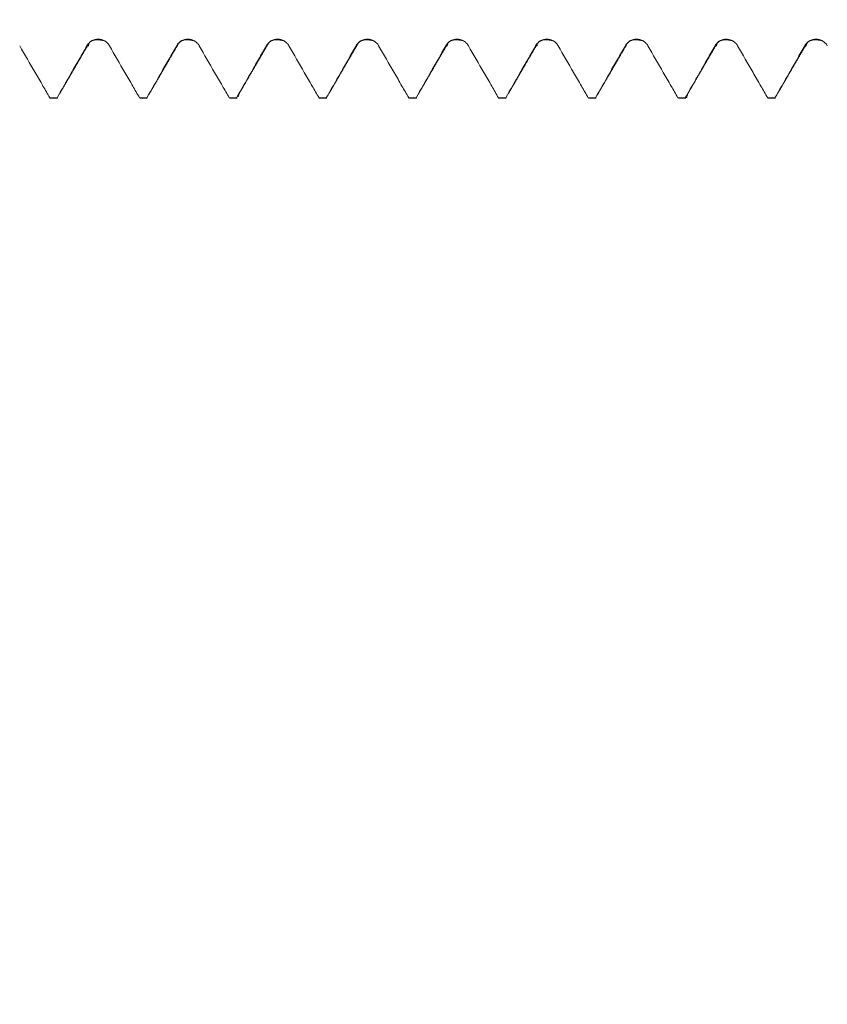
# Model space of a CAD drawing. Units: millimetres. Extents: x -44 to 76, y -67 to 34.
# Drawn here: x 46 to 53, y -12 to -3 of the extents above; entities that cross this region are included whole.
import ezdxf

# ---------------------------------------------------------------- set-up
doc = ezdxf.new("R2010")
doc.units = ezdxf.units.MM
for name, color, linetype in [('1', 4, 'Continuous'), ('2', 7, 'Continuous'), ('SK2', 7, 'Continuous')]:
    doc.layers.add(name, color=color, linetype=linetype)
doc.styles.add('iso_b_vert', font='simplex.shx')
doc.dimstyles.get("Standard").update_dxf_attribs({"dimtxt": 0.18, "dimasz": 0.18, "dimexe": 0.18, "dimexo": 0.0625, "dimgap": 0.09, "dimtad": 1, "dimzin": 0, "dimdsep": 52, "dimtxsty": 'Standard', "dimcen": 0.09, "dimadec": 0, "dimazin": 0, "dimtfac": 1, "dimtdec": 4, "dimtofl": 0, "dimtmove": 0, "dimatfit": 3, "dimfxl": 1, "dimtolj": 1, "dimtzin": 0, "dimarcsym": 0})

# ---------------------------------------------------------------- blocks, each defined once
blk = doc.blocks.new('_U0')
at = {"layer": 'SK2', "lineweight": 13}
for p, q in [((-23, -1.5875), (-23, -50.908844)), ((57, -1.5875), (57, -50.908844)), ((-23, -48.908844), (57, -48.908844))]:
    blk.add_line(p, q, dxfattribs=at)
at = {"layer": 'SK2', "lineweight": 18}
for points in [[(-23, -48.908844), (-19.500002, -48.44806), (-19.499998, -49.369627)], [(57, -48.908844), (53.500002, -49.369627), (53.499998, -48.44806)]]:
    blk.add_solid(points, dxfattribs=at)
at = {"layer": 'SK2', "lineweight": 18, "insert": (13.638544, -48.023729), "char_height": 3, "attachment_point": 7, "line_spacing_factor": 1.084337, "style": 'iso_b_vert'}
blk.add_mtext('\\W0.7346;80.0', dxfattribs=at)
blk = doc.blocks.new('_U1')
at = {"layer": '2', "lineweight": 13}
for p, q in [((23, -1.5875), (23, -34.908844)), ((57, -1.5875), (57, -34.908844)), ((57, -32.908844), (23, -32.908844))]:
    blk.add_line(p, q, dxfattribs=at)
at = {"layer": '2', "lineweight": 18}
for points in [[(23, -32.908844), (26.499998, -32.44806), (26.500002, -33.369627)], [(57, -32.908844), (53.500002, -33.369627), (53.499998, -32.44806)]]:
    blk.add_solid(points, dxfattribs=at)
at = {"layer": '2', "lineweight": 18, "insert": (36.480601, -32.023729), "char_height": 3, "attachment_point": 7, "line_spacing_factor": 1.084337, "style": 'iso_b_vert'}
blk.add_mtext('\\W0.7640;34.0', dxfattribs=at)
blk = doc.blocks.new('_U2')
at = {"layer": 'SK2', "lineweight": 13}
for p, q in [((57, -1.5875), (57, -26.908844)), ((42, -4.4375), (42, -26.908844)), ((57, -24.908844), (42, -24.908844))]:
    blk.add_line(p, q, dxfattribs=at)
at = {"layer": 'SK2', "lineweight": 18}
for points in [[(42, -24.908844), (45.499998, -24.44806), (45.500002, -25.369627)], [(57, -24.908844), (53.500002, -25.369627), (53.499998, -24.44806)]]:
    blk.add_solid(points, dxfattribs=at)
at = {"layer": 'SK2', "lineweight": 18, "insert": (46.513486, -24.023729), "char_height": 3, "attachment_point": 7, "line_spacing_factor": 1.084337, "style": 'iso_b_vert'}
blk.add_mtext('\\W0.6563;15.0', dxfattribs=at)

msp = doc.modelspace()

# ---------------------------------------------------------------- linework, layer by layer
at = {"layer": '1', "lineweight": 18}
for p, q in [((47.0137, -4.0206), (47.0126, -4.0254)), ((46.1828, -4.0529), (46.1871, -4.0556)), ((46.1871, -4.0556), (46.2481, -4.0556)), ((46.9328, -4.0529), (46.9371, -4.0556)), ((46.9371, -4.0556), (46.998, -4.0556)), ((46.998, -4.0556), (46.9937, -4.0529)), ((47.6828, -4.0529), (47.6871, -4.0556)), ((47.6871, -4.0556), (47.748, -4.0556)), ((47.748, -4.0556), (47.7437, -4.0529)), ((48.4328, -4.0529), (48.4371, -4.0556)), ((48.4371, -4.0556), (48.498, -4.0556)), ((49.1828, -4.0529), (49.1871, -4.0556)), ((49.1871, -4.0556), (49.2481, -4.0556)), ((49.2481, -4.0556), (49.2438, -4.0529)), ((49.9329, -4.053), (49.9371, -4.0556)), ((49.9371, -4.0556), (49.998, -4.0556)), ((49.998, -4.0556), (49.9937, -4.053)), ((50.6872, -4.0556), (50.748, -4.0556)), ((50.748, -4.0556), (50.7437, -4.053)), ((51.4329, -4.053), (51.4371, -4.0556)), ((51.4371, -4.0556), (51.498, -4.0556)), ((51.4981, -4.0556), (51.4938, -4.053)), ((52.1828, -4.053), (52.1871, -4.0556)), ((52.1871, -4.0556), (52.248, -4.0556))]:
    msp.add_line(p, q, dxfattribs=at)
for points, knots in [([(46.1828, -4.0529), (46.1639, -4.0202), (46.1449, -3.9875), (46.104, -3.9167), (46.082, -3.8787), (46.0171, -3.7664), (45.9741, -3.6922), (45.9311, -3.6179)], [0, 0, 0, 0, 0.225702, 0.225702, 0.487783, 0.487783, 1, 1, 1, 1]), ([(46.4935, -3.6179), (46.4716, -3.656), (46.4498, -3.6941), (46.4061, -3.7702), (46.3842, -3.8083), (46.3228, -3.9152), (46.2833, -3.9841), (46.2437, -4.0529)], [0, 0, 0, 0, 0.262587, 0.262587, 0.525175, 0.525175, 1, 1, 1, 1]), ([(46.6811, -3.6179), (46.6763, -3.6096), (46.6706, -3.6022), (46.6606, -3.5921), (46.657, -3.589), (46.6495, -3.5832), (46.6456, -3.5806), (46.6333, -3.5735), (46.6244, -3.5698), (46.6108, -3.5661), (46.6062, -3.5652), (46.5968, -3.5639), (46.592, -3.5636), (46.5778, -3.5636), (46.5684, -3.5648), (46.5547, -3.5685), (46.5502, -3.57), (46.5414, -3.5737), (46.5372, -3.5757), (46.525, -3.5828), (46.5173, -3.5887), (46.504, -3.602), (46.4982, -3.6096), (46.4935, -3.6179)], [0, 0, 0, 0, 0.125, 0.125, 0.1875, 0.1875, 0.25, 0.25, 0.375, 0.375, 0.4375, 0.4375, 0.5, 0.5, 0.625, 0.625, 0.6875, 0.6875, 0.75, 0.75, 0.875, 0.875, 1, 1, 1, 1]), ([(46.9328, -4.0529), (46.9139, -4.0202), (46.8949, -3.9875), (46.854, -3.9167), (46.832, -3.8787), (46.7671, -3.7664), (46.7241, -3.6922), (46.6811, -3.6179)], [0, 0, 0, 0, 0.225705, 0.225705, 0.487791, 0.487791, 1, 1, 1, 1]), ([(47.2435, -3.6179), (47.2216, -3.6559), (47.1998, -3.694), (47.1561, -3.7702), (47.1342, -3.8083), (47.0728, -3.9152), (47.0333, -3.9841), (46.9937, -4.0529)], [0, 0, 0, 0, 0.262556, 0.262556, 0.525112, 0.525112, 1, 1, 1, 1]), ([(47.4311, -3.6179), (47.4263, -3.6096), (47.4206, -3.6021), (47.4106, -3.5921), (47.407, -3.5889), (47.3995, -3.5832), (47.3956, -3.5806), (47.3833, -3.5735), (47.3744, -3.5698), (47.3608, -3.5661), (47.3562, -3.5652), (47.3468, -3.5639), (47.342, -3.5636), (47.3278, -3.5636), (47.3184, -3.5648), (47.3047, -3.5685), (47.3002, -3.57), (47.2914, -3.5736), (47.2872, -3.5757), (47.275, -3.5828), (47.2673, -3.5887), (47.254, -3.602), (47.2482, -3.6096), (47.2435, -3.6179)], [0, 0, 0, 0, 0.125, 0.125, 0.1875, 0.1875, 0.25, 0.25, 0.375, 0.375, 0.4375, 0.4375, 0.5, 0.5, 0.625, 0.625, 0.6875, 0.6875, 0.75, 0.75, 0.875, 0.875, 1, 1, 1, 1]), ([(47.6828, -4.0529), (47.6639, -4.0202), (47.645, -3.9874), (47.604, -3.9167), (47.582, -3.8787), (47.5171, -3.7664), (47.4741, -3.6921), (47.4311, -3.6179)], [0, 0, 0, 0, 0.225776, 0.225776, 0.487838, 0.487838, 1, 1, 1, 1]), ([(47.9935, -3.6179), (47.9716, -3.6559), (47.9498, -3.694), (47.9061, -3.7702), (47.8842, -3.8083), (47.8228, -3.9152), (47.7833, -3.9841), (47.7437, -4.0529)], [0, 0, 0, 0, 0.262553, 0.262553, 0.525106, 0.525106, 1, 1, 1, 1]), ([(48.1811, -3.6179), (48.1764, -3.6096), (48.1706, -3.6022), (48.1606, -3.5921), (48.157, -3.589), (48.1495, -3.5832), (48.1456, -3.5806), (48.1333, -3.5735), (48.1244, -3.5698), (48.1108, -3.5661), (48.1062, -3.5652), (48.0968, -3.5639), (48.092, -3.5636), (48.0778, -3.5636), (48.0685, -3.5648), (48.0547, -3.5685), (48.0502, -3.57), (48.0414, -3.5736), (48.0372, -3.5757), (48.025, -3.5828), (48.0173, -3.5887), (48.004, -3.602), (47.9982, -3.6096), (47.9935, -3.6179)], [0, 0, 0, 0, 0.125, 0.125, 0.1875, 0.1875, 0.25, 0.25, 0.375, 0.375, 0.4375, 0.4375, 0.5, 0.5, 0.625, 0.625, 0.6875, 0.6875, 0.75, 0.75, 0.875, 0.875, 1, 1, 1, 1]), ([(48.4328, -4.0529), (48.4139, -4.0202), (48.395, -3.9875), (48.354, -3.9167), (48.332, -3.8787), (48.2671, -3.7664), (48.2241, -3.6921), (48.1811, -3.6179)], [0, 0, 0, 0, 0.225774, 0.225774, 0.487836, 0.487836, 1, 1, 1, 1]), ([(48.7435, -3.6179), (48.7216, -3.656), (48.6998, -3.6941), (48.6561, -3.7702), (48.6342, -3.8083), (48.5728, -3.9152), (48.5333, -3.9841), (48.4937, -4.0529)], [0, 0, 0, 0, 0.262577, 0.262577, 0.525153, 0.525153, 1, 1, 1, 1]), ([(48.9311, -3.6179), (48.9264, -3.6097), (48.9206, -3.6022), (48.9106, -3.5922), (48.907, -3.589), (48.8995, -3.5832), (48.8956, -3.5806), (48.8834, -3.5735), (48.8744, -3.5698), (48.8608, -3.5661), (48.8562, -3.5652), (48.8468, -3.564), (48.8421, -3.5636), (48.8278, -3.5636), (48.8185, -3.5648), (48.8047, -3.5685), (48.8002, -3.5701), (48.7915, -3.5737), (48.7872, -3.5758), (48.775, -3.5828), (48.7673, -3.5887), (48.754, -3.602), (48.7482, -3.6096), (48.7435, -3.6179)], [0, 0, 0, 0, 0.125, 0.125, 0.1875, 0.1875, 0.25, 0.25, 0.375, 0.375, 0.4375, 0.4375, 0.5, 0.5, 0.625, 0.625, 0.6875, 0.6875, 0.75, 0.75, 0.875, 0.875, 1, 1, 1, 1]), ([(49.1828, -4.0529), (49.1639, -4.0202), (49.145, -3.9875), (49.104, -3.9168), (49.0821, -3.8788), (49.0171, -3.7665), (48.9741, -3.6922), (48.9311, -3.6179)], [0, 0, 0, 0, 0.225677, 0.225677, 0.487765, 0.487765, 1, 1, 1, 1]), ([(49.4935, -3.6179), (49.4717, -3.656), (49.4498, -3.6941), (49.4061, -3.7702), (49.3842, -3.8083), (49.3228, -3.9152), (49.2833, -3.9841), (49.2438, -4.0529)], [0, 0, 0, 0, 0.262579, 0.262579, 0.525159, 0.525159, 1, 1, 1, 1]), ([(49.6811, -3.6179), (49.6764, -3.6097), (49.6706, -3.6022), (49.6606, -3.5922), (49.657, -3.589), (49.6495, -3.5832), (49.6456, -3.5806), (49.6334, -3.5735), (49.6245, -3.5698), (49.6108, -3.5661), (49.6062, -3.5652), (49.5968, -3.564), (49.5921, -3.5636), (49.5778, -3.5636), (49.5685, -3.5648), (49.5547, -3.5685), (49.5502, -3.5701), (49.5415, -3.5737), (49.5372, -3.5758), (49.525, -3.5828), (49.5173, -3.5887), (49.5041, -3.6021), (49.4982, -3.6096), (49.4935, -3.6179)], [0, 0, 0, 0, 0.125, 0.125, 0.1875, 0.1875, 0.25, 0.25, 0.375, 0.375, 0.4375, 0.4375, 0.5, 0.5, 0.625, 0.625, 0.6875, 0.6875, 0.75, 0.75, 0.875, 0.875, 1, 1, 1, 1]), ([(49.9329, -4.053), (49.9139, -4.0202), (49.895, -3.9875), (49.854, -3.9167), (49.8321, -3.8787), (49.7671, -3.7664), (49.7241, -3.6922), (49.6811, -3.6179)], [0, 0, 0, 0, 0.225799, 0.225799, 0.48787, 0.48787, 1, 1, 1, 1]), ([(50.2435, -3.6179), (50.2217, -3.656), (50.1998, -3.694), (50.1561, -3.7702), (50.1342, -3.8083), (50.0728, -3.9152), (50.0333, -3.9841), (49.9937, -4.053)], [0, 0, 0, 0, 0.262553, 0.262553, 0.525106, 0.525106, 1, 1, 1, 1]), ([(50.4312, -3.6179), (50.4264, -3.6096), (50.4206, -3.6022), (50.4106, -3.5921), (50.407, -3.589), (50.3995, -3.5832), (50.3956, -3.5806), (50.3834, -3.5735), (50.3745, -3.5698), (50.3608, -3.5661), (50.3562, -3.5652), (50.3468, -3.5639), (50.3421, -3.5636), (50.3278, -3.5636), (50.3185, -3.5648), (50.3047, -3.5685), (50.3002, -3.57), (50.2915, -3.5736), (50.2872, -3.5757), (50.275, -3.5828), (50.2674, -3.5887), (50.2541, -3.602), (50.2483, -3.6096), (50.2435, -3.6179)], [0, 0, 0, 0, 0.125, 0.125, 0.1875, 0.1875, 0.25, 0.25, 0.375, 0.375, 0.4375, 0.4375, 0.5, 0.5, 0.625, 0.625, 0.6875, 0.6875, 0.75, 0.75, 0.875, 0.875, 1, 1, 1, 1]), ([(50.6829, -4.053), (50.6639, -4.0202), (50.645, -3.9875), (50.604, -3.9167), (50.5821, -3.8787), (50.5171, -3.7664), (50.4741, -3.6922), (50.4312, -3.6179)], [0, 0, 0, 0, 0.22584, 0.22584, 0.487895, 0.487895, 1, 1, 1, 1]), ([(50.9935, -3.6179), (50.9717, -3.656), (50.9498, -3.6941), (50.9061, -3.7702), (50.8842, -3.8083), (50.8228, -3.9152), (50.7833, -3.9841), (50.7437, -4.053)], [0, 0, 0, 0, 0.262558, 0.262558, 0.525116, 0.525116, 1, 1, 1, 1]), ([(51.1812, -3.6179), (51.1764, -3.6097), (51.1706, -3.6022), (51.1606, -3.5922), (51.157, -3.589), (51.1495, -3.5832), (51.1456, -3.5806), (51.1334, -3.5735), (51.1245, -3.5698), (51.1108, -3.5661), (51.1062, -3.5652), (51.0968, -3.564), (51.0921, -3.5636), (51.0778, -3.5636), (51.0685, -3.5648), (51.0547, -3.5685), (51.0502, -3.57), (51.0415, -3.5737), (51.0372, -3.5757), (51.025, -3.5828), (51.0174, -3.5887), (51.0041, -3.602), (50.9983, -3.6096), (50.9935, -3.6179)], [0, 0, 0, 0, 0.125, 0.125, 0.1875, 0.1875, 0.25, 0.25, 0.375, 0.375, 0.4375, 0.4375, 0.5, 0.5, 0.625, 0.625, 0.6875, 0.6875, 0.75, 0.75, 0.875, 0.875, 1, 1, 1, 1]), ([(51.4329, -4.053), (51.4139, -4.0202), (51.395, -3.9875), (51.3541, -3.9167), (51.3321, -3.8787), (51.2671, -3.7665), (51.2241, -3.6922), (51.1812, -3.6179)], [0, 0, 0, 0, 0.225753, 0.225753, 0.48782, 0.48782, 1, 1, 1, 1]), ([(51.7435, -3.6179), (51.7217, -3.656), (51.6998, -3.6941), (51.6561, -3.7703), (51.6343, -3.8083), (51.5729, -3.9153), (51.5333, -3.9841), (51.4938, -4.053)], [0, 0, 0, 0, 0.262583, 0.262583, 0.525165, 0.525165, 1, 1, 1, 1]), ([(51.9312, -3.618), (51.9264, -3.6097), (51.9206, -3.6022), (51.9106, -3.5922), (51.907, -3.589), (51.8995, -3.5833), (51.8956, -3.5806), (51.8834, -3.5736), (51.8745, -3.5699), (51.8608, -3.5662), (51.8562, -3.5653), (51.8468, -3.564), (51.8421, -3.5637), (51.8278, -3.5637), (51.8185, -3.5649), (51.8047, -3.5686), (51.8002, -3.5701), (51.7915, -3.5737), (51.7873, -3.5758), (51.775, -3.5829), (51.7674, -3.5887), (51.7541, -3.6021), (51.7483, -3.6097), (51.7435, -3.6179)], [0, 0, 0, 0, 0.125, 0.125, 0.1875, 0.1875, 0.25, 0.25, 0.375, 0.375, 0.4375, 0.4375, 0.5, 0.5, 0.625, 0.625, 0.6875, 0.6875, 0.75, 0.75, 0.875, 0.875, 1, 1, 1, 1]), ([(52.1828, -4.053), (52.1639, -4.0203), (52.145, -3.9875), (52.1041, -3.9168), (52.0821, -3.8788), (52.0171, -3.7665), (51.9741, -3.6922), (51.9312, -3.618)], [0, 0, 0, 0, 0.225622, 0.225622, 0.487718, 0.487718, 1, 1, 1, 1]), ([(52.4935, -3.6179), (52.4717, -3.656), (52.4498, -3.6941), (52.4061, -3.7702), (52.3843, -3.8083), (52.3229, -3.9153), (52.2833, -3.9841), (52.2438, -4.053)], [0, 0, 0, 0, 0.262568, 0.262568, 0.525136, 0.525136, 1, 1, 1, 1]), ([(52.6812, -3.6179), (52.6764, -3.6097), (52.6706, -3.6022), (52.6606, -3.5922), (52.657, -3.589), (52.6495, -3.5832), (52.6456, -3.5806), (52.6334, -3.5735), (52.6245, -3.5698), (52.6108, -3.5662), (52.6062, -3.5652), (52.5969, -3.564), (52.5921, -3.5637), (52.5778, -3.5636), (52.5685, -3.5649), (52.5547, -3.5685), (52.5502, -3.5701), (52.5415, -3.5737), (52.5373, -3.5758), (52.525, -3.5828), (52.5174, -3.5887), (52.5041, -3.6021), (52.4983, -3.6096), (52.4935, -3.6179)], [0, 0, 0, 0, 0.125, 0.125, 0.1875, 0.1875, 0.25, 0.25, 0.375, 0.375, 0.4375, 0.4375, 0.5, 0.5, 0.625, 0.625, 0.6875, 0.6875, 0.75, 0.75, 0.875, 0.875, 1, 1, 1, 1]), ([(47.7637, -4.0206), (47.7625, -4.0262), (47.7612, -4.0311), (47.7587, -4.0396), (47.7575, -4.0432), (47.7562, -4.046)], [0, 0, 0, 0, 0.505527, 0.505527, 1, 1, 1, 1]), ([(51.5137, -4.0205), (51.5125, -4.0261), (51.5112, -4.031), (51.5086, -4.0399), (51.5073, -4.0437), (51.5049, -4.0489), (51.504, -4.0507), (51.503, -4.0521)], [0, 0, 0, 0, 0.35238, 0.35238, 0.72925, 0.72925, 1, 1, 1, 1])]:
    msp.add_open_spline(points, degree=3, knots=knots, dxfattribs=at)
for points, degree in [([(46.2622, -4.0232), (46.3884, -3.8062), (46.5147, -3.5894)], 2), ([(46.5193, -3.5856), (46.5586, -3.5557), (46.643, -3.5783)], 2), ([(47.0132, -4.0215), (47.1389, -3.8054), (47.2647, -3.5894)], 2), ([(47.2692, -3.5857), (47.3086, -3.5557), (47.3929, -3.5782)], 2), ([(47.7622, -4.0233), (47.8884, -3.8063), (48.0147, -3.5895)], 2), ([(48.0192, -3.5857), (48.0585, -3.5556), (48.1428, -3.5782)], 2), ([(48.5122, -4.0232), (48.6384, -3.8062), (48.7647, -3.5894)], 2), ([(48.7693, -3.5856), (48.8086, -3.5556), (48.8928, -3.5783)], 2), ([(49.2622, -4.0231), (49.3885, -3.8061), (49.5147, -3.5893)], 2), ([(49.5194, -3.5855), (49.5587, -3.5557), (49.6429, -3.5783)], 2), ([(50.0131, -4.0217), (50.1389, -3.8055), (50.2647, -3.5894)], 2), ([(50.2705, -3.5847), (50.3099, -3.556), (50.3929, -3.5782)], 2), ([(50.7625, -4.0228), (50.8886, -3.806), (51.0147, -3.5894)], 2), ([(51.0193, -3.5856), (51.0586, -3.5556), (51.1428, -3.5782)], 2), ([(51.5122, -4.0231), (51.6385, -3.8061), (51.7647, -3.5893)], 2), ([(51.7695, -3.5854), (51.8088, -3.5557), (51.8928, -3.5783)], 2), ([(52.2622, -4.0232), (52.3884, -3.8062), (52.5147, -3.5894)], 2), ([(52.5183, -3.5871), (52.5576, -3.5553), (52.6428, -3.5783)], 2), ([(50.7638, -4.0206), (50.7628, -4.0247), (50.7619, -4.0284), (50.761, -4.0318)], 3), ([(46.1828, -4.0529), (46.2031, -4.0529), (46.2234, -4.0529), (46.2437, -4.0529)], 3), ([(46.9328, -4.0529), (46.9531, -4.0529), (46.9734, -4.0529), (46.9937, -4.0529)], 3), ([(47.6828, -4.0529), (47.7031, -4.0529), (47.7234, -4.0529), (47.7437, -4.0529)], 3), ([(48.4328, -4.0529), (48.4531, -4.0529), (48.4734, -4.0529), (48.4937, -4.0529)], 3), ([(49.1828, -4.0529), (49.2031, -4.0529), (49.2234, -4.0529), (49.2438, -4.0529)], 3), ([(49.9329, -4.053), (49.9532, -4.053), (49.9734, -4.053), (49.9937, -4.053)], 3), ([(50.6829, -4.053), (50.7032, -4.053), (50.7235, -4.053), (50.7437, -4.053)], 3), ([(51.4329, -4.053), (51.4532, -4.053), (51.4735, -4.053), (51.4938, -4.053)], 3), ([(52.1828, -4.053), (52.2031, -4.053), (52.2235, -4.053), (52.2438, -4.053)], 3)]:
    msp.add_open_spline(points, degree=degree, dxfattribs=at)
at = {"layer": '1', "lineweight": 13}
for points, knots in [([(46.4935, -3.6179), (46.4947, -3.6196), (46.5015, -3.6255), (46.5083, -3.6138), (46.5138, -3.5927)], [0, 0, 0, 0, 0.186548, 1, 1, 1, 1]), ([(49.4935, -3.6179), (49.4955, -3.6207), (49.5025, -3.6247), (49.5095, -3.6101), (49.5144, -3.5906)], [0, 0, 0, 0, 0.292258, 1, 1, 1, 1]), ([(50.2435, -3.6179), (50.2485, -3.6246), (50.2535, -3.6219), (50.2584, -3.6097), (50.2584, -3.6097)], [0, 0, 0, 0, 0.999907, 1, 1, 1, 1]), ([(52.4935, -3.6179), (52.4963, -3.6217), (52.5029, -3.6235), (52.5094, -3.609), (52.5131, -3.5954)], [0, 0, 0, 0, 0.42897, 1, 1, 1, 1])]:
    msp.add_open_spline(points, degree=3, knots=knots, dxfattribs=at)
msp.add_open_spline([(51.7435, -3.6179), (51.7504, -3.6271), (51.7572, -3.6183), (51.7641, -3.5918)], degree=3, dxfattribs=at)

# ---------------------------------------------------------------- dimensions: what is measured, and where the dimension line sits
at = {"layer": '2', "lineweight": 18}
dim = msp.add_linear_dim(base=(23, -32.9088), p1=(57, 0), p2=(23, 0), dimstyle='Standard', override={"dimtxt": 3, "dimasz": 3.5, "dimexe": 2, "dimexo": 1.5875, "dimgap": 1.5, "dimtad": 1, "dimtih": 1, "dimtoh": 0, "dimdec": 2, "dimlfac": 1, "dimzin": 8, "dimdsep": 46, "dimlunit": 2, "dimpost": '', "dimtxsty": 'iso_b_vert', "dimsah": 1, "dimse1": 0, "dimse2": 0, "dimsd1": 0, "dimsd2": 0, "dimclrd": 2, "dimclre": 2, "dimclrt": 2, "dimtol": 0, "dimtm": -0.1, "dimtfac": 1.166667, "dimtdec": 3, "dimtofl": 1, "dimtmove": 0, "dimtzin": 8, "dimlwd": 13, "dimlwe": 13}, dxfattribs=at)
dim.commit()
dim.dimension.update_dxf_attribs({"geometry": '_U1', "text_midpoint": (40, -32.9088)})
at = {"layer": 'SK2', "lineweight": 18}
for base, p1, p2, picture, middle in [((57, -48.9088), (-23, 0), (57, 0), '_U0', (17, -48.9088)), ((42, -24.9088), (57, 0), (42, -2.85), '_U2', (49.5, -24.9088))]:
    dim = msp.add_linear_dim(base=base, p1=p1, p2=p2, dimstyle='Standard', override={"dimtxt": 3, "dimasz": 3.5, "dimexe": 2, "dimexo": 1.5875, "dimgap": 1.5, "dimtad": 1, "dimtih": 1, "dimtoh": 0, "dimdec": 2, "dimlfac": 1, "dimzin": 8, "dimdsep": 46, "dimlunit": 2, "dimpost": '', "dimtxsty": 'iso_b_vert', "dimsah": 1, "dimse1": 0, "dimse2": 0, "dimsd1": 0, "dimsd2": 0, "dimclrd": 2, "dimclre": 2, "dimclrt": 2, "dimtol": 0, "dimtm": -0.1, "dimtfac": 1.166667, "dimtdec": 3, "dimtofl": 1, "dimtmove": 0, "dimtzin": 8, "dimlwd": 13, "dimlwe": 13}, dxfattribs=at)
    dim.commit()
    dim.dimension.update_dxf_attribs({"geometry": picture, "text_midpoint": middle})

doc.saveas('drawing.dxf')
